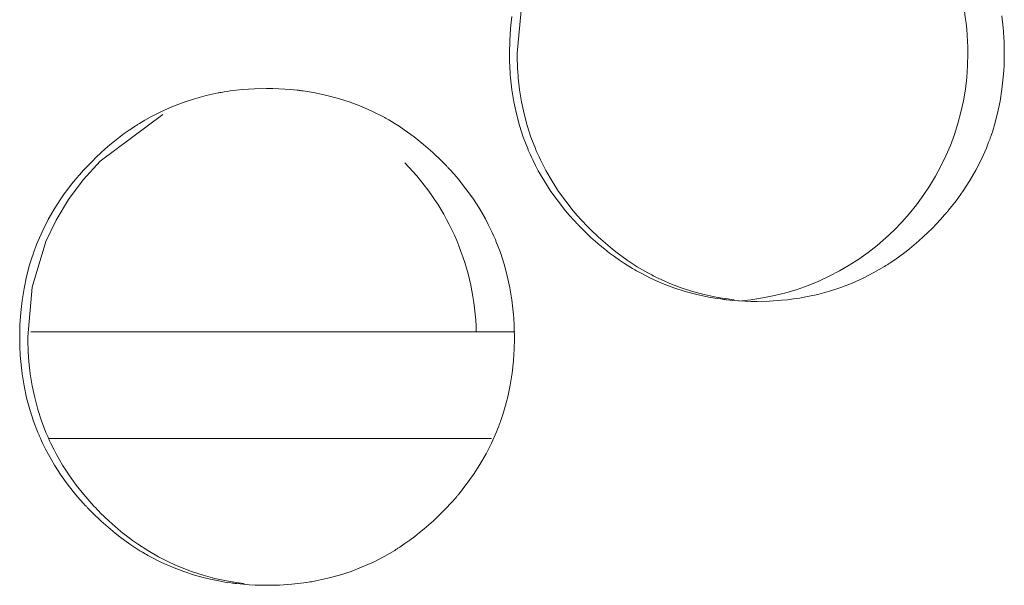
# Model space of a CAD drawing. Units: inches. Extents: x 67 to 322, y 25 to 256.
# Drawn here: x 158 to 159, y 107 to 108 of the extents above; entities that cross this region are included whole.
import ezdxf

# ---------------------------------------------------------------- set-up
doc = ezdxf.new("R2010")
doc.units = ezdxf.units.IN
doc.header["$MEASUREMENT"] = 0
doc.layers.add('1', color=7, linetype='CONTINUOUS')

msp = doc.modelspace()

# ---------------------------------------------------------------- linework, layer by layer
at = {"layer": '1', "color": 18, "linetype": 'Continuous', "lineweight": 18}
for p, q in [((158.3097229003906, 107.6518096923828), (158.3122253417969, 107.6793365478516)), ((158.3059997558594, 107.6653594970703), (158.3067626953125, 107.6720581054688)), ((158.5786285400391, 107.6724624633789), (158.5790557861328, 107.6690979003906)), ((158.5790557861328, 107.6690979003906), (158.5794067382812, 107.6657180786133)), ((158.3055572509766, 107.6586074829102), (158.3059997558594, 107.6653594970703)), ((158.5794067382812, 107.6657180786133), (158.5795440673828, 107.6640243530273)), ((158.5795440673828, 107.6640243530273), (158.5796813964844, 107.6623229980469)), ((158.5796813964844, 107.6623229980469), (158.5797271728516, 107.6614685058594)), ((158.5797271728516, 107.6614685058594), (158.5797882080078, 107.6606140136719)), ((158.5797882080078, 107.6606140136719), (158.579833984375, 107.6597595214844)), ((158.305419921875, 107.6518096923828), (158.3055572509766, 107.6586074829102)), ((158.579833984375, 107.6597595214844), (158.5798797607422, 107.6589126586914)), ((158.5798797607422, 107.6589126586914), (158.5800018310547, 107.6554946899414)), ((158.5800018310547, 107.6554946899414), (158.5800476074219, 107.6520767211914)), ((158.305419921875, 107.6517562866211), (158.305419921875, 107.6518096923828)), ((158.305419921875, 107.6516952514648), (158.305419921875, 107.6517562866211)), ((158.305419921875, 107.6516418457031), (158.305419921875, 107.6516952514648)), ((158.305419921875, 107.6515884399414), (158.305419921875, 107.6516418457031)), ((158.305419921875, 107.651481628418), (158.305419921875, 107.6515884399414)), ((158.305419921875, 107.6513748168945), (158.305419921875, 107.651481628418)), ((158.305419921875, 107.6511611938477), (158.305419921875, 107.6513748168945)), ((158.305419921875, 107.6509475708008), (158.305419921875, 107.6511611938477)), ((158.3054351806641, 107.650520324707), (158.305419921875, 107.6509475708008)), ((158.3054351806641, 107.6500930786133), (158.3054351806641, 107.650520324707)), ((158.3054504394531, 107.6492385864258), (158.3054351806641, 107.6500930786133)), ((158.3097534179688, 107.6483917236328), (158.3097229003906, 107.6518096923828)), ((158.5800476074219, 107.6503753662109), (158.5800323486328, 107.6495208740234)), ((158.5800476074219, 107.6520767211914), (158.5800476074219, 107.6516571044922)), ((158.5800476074219, 107.6516571044922), (158.5800476074219, 107.6512298583984)), ((158.5800476074219, 107.6512298583984), (158.5800476074219, 107.6507949829102)), ((158.5800476074219, 107.6507949829102), (158.5800476074219, 107.6503753662109)), ((158.3054656982422, 107.6483840942383), (158.3054504394531, 107.6492385864258)), ((158.3055114746094, 107.6466751098633), (158.3054656982422, 107.6483840942383)), ((158.3055725097656, 107.6449661254883), (158.3055114746094, 107.6466751098633)), ((158.3056488037109, 107.6432571411133), (158.3055725097656, 107.6449661254883)), ((158.3098602294922, 107.6449737548828), (158.3097534179688, 107.6483917236328)), ((158.3099517822266, 107.6432647705078), (158.3098602294922, 107.6449737548828)), ((158.5799255371094, 107.6452713012695), (158.5797576904297, 107.6418838500977)), ((158.5799713134766, 107.6469650268555), (158.5799255371094, 107.6452713012695)), ((158.5800170898438, 107.6486663818359), (158.5799713134766, 107.6469650268555)), ((158.5800323486328, 107.6495208740234), (158.5800170898438, 107.6486663818359)), ((158.3057556152344, 107.6415557861328), (158.3056488037109, 107.6432571411133)), ((158.3058776855469, 107.6398468017578), (158.3057556152344, 107.6415557861328)), ((158.3060150146484, 107.6381454467773), (158.3058776855469, 107.6398468017578)), ((158.3100433349609, 107.6415557861328), (158.3099517822266, 107.6432647705078)), ((158.3100891113281, 107.6411361694336), (158.3100433349609, 107.6415557861328)), ((158.3101043701172, 107.6407089233398), (158.3100891113281, 107.6411361694336)), ((158.3101348876953, 107.6402816772461), (158.3101043701172, 107.6407089233398)), ((158.3101806640625, 107.6398544311523), (158.3101348876953, 107.6402816772461)), ((158.3102416992188, 107.6390075683594), (158.3101806640625, 107.6398544311523)), ((158.3103179931641, 107.6381530761719), (158.3102416992188, 107.6390075683594)), ((158.5797576904297, 107.6418838500977), (158.5794982910156, 107.6385040283203)), ((158.3063507080078, 107.6347579956055), (158.3060150146484, 107.6381454467773)), ((158.3067932128906, 107.6313934326172), (158.3063507080078, 107.6347579956055)), ((158.3106536865234, 107.6347732543945), (158.3103179931641, 107.6381530761719)), ((158.3110656738281, 107.6314086914062), (158.3106536865234, 107.6347732543945)), ((158.5794982910156, 107.6385040283203), (158.5787658691406, 107.6317977905273)), ((158.1306610107422, 107.6265106201172), (158.1371612548828, 107.6282730102539)), ((158.1371612548828, 107.6282730102539), (158.1437835693359, 107.6296997070312)), ((158.1437835693359, 107.6296997070312), (158.1441955566406, 107.6297760009766)), ((158.1441955566406, 107.6297760009766), (158.1446075439453, 107.6298522949219)), ((158.1446075439453, 107.6298522949219), (158.1450347900391, 107.6299285888672)), ((158.1450347900391, 107.6299285888672), (158.1454467773438, 107.6300048828125)), ((158.1454467773438, 107.6300048828125), (158.1462860107422, 107.6301498413086)), ((158.1462860107422, 107.6301498413086), (158.1471252441406, 107.6302871704102)), ((158.1471252441406, 107.6302871704102), (158.1488037109375, 107.6305541992188)), ((158.1488037109375, 107.6305541992188), (158.1504821777344, 107.6307983398438)), ((158.1504821777344, 107.6307983398438), (158.1538391113281, 107.631217956543)), ((158.1538391113281, 107.631217956543), (158.1572113037109, 107.6315612792969)), ((158.1572113037109, 107.6315612792969), (158.1639404296875, 107.6320114135742)), ((158.1639404296875, 107.6320114135742), (158.1706695556641, 107.6321563720703)), ((158.1706695556641, 107.6321563720703), (158.1740417480469, 107.6321258544922)), ((158.1740417480469, 107.6321258544922), (158.1774139404297, 107.6320114135742)), ((158.1774139404297, 107.6320114135742), (158.1807861328125, 107.6318359375)), ((158.1807861328125, 107.6318359375), (158.1841583251953, 107.6315765380859)), ((158.1841583251953, 107.6315765380859), (158.1858520507812, 107.6314239501953)), ((158.1858520507812, 107.6314239501953), (158.1875457763672, 107.6312408447266)), ((158.1875457763672, 107.6312408447266), (158.1879577636719, 107.6311950683594)), ((158.1879577636719, 107.6311950683594), (158.1883850097656, 107.6311416625977)), ((158.1883850097656, 107.6311416625977), (158.1888122558594, 107.6310958862305)), ((158.1888122558594, 107.6310958862305), (158.1892242431641, 107.6310424804688)), ((158.1892242431641, 107.6310424804688), (158.1900634765625, 107.6309356689453)), ((158.1900634765625, 107.6309356689453), (158.19091796875, 107.6308212280273)), ((158.19091796875, 107.6308212280273), (158.1942596435547, 107.6303253173828)), ((158.1942596435547, 107.6303253173828), (158.1976013183594, 107.6297454833984)), ((158.1976013183594, 107.6297454833984), (158.2041625976562, 107.6283569335938)), ((158.2041625976562, 107.6283569335938), (158.2106323242188, 107.6266326904297)), ((158.3072814941406, 107.628044128418), (158.3067932128906, 107.6313934326172)), ((158.307861328125, 107.6247177124023), (158.3072814941406, 107.628044128418)), ((158.3115844726562, 107.628059387207), (158.3110656738281, 107.6314086914062)), ((158.3121490478516, 107.6247329711914), (158.3115844726562, 107.628059387207)), ((158.5787658691406, 107.6317977905273), (158.5777282714844, 107.6251373291016)), ((158.1180572509766, 107.6220169067383), (158.1242980957031, 107.6244277954102)), ((158.1242980957031, 107.6244277954102), (158.1306610107422, 107.6265106201172)), ((158.2106323242188, 107.6266326904297), (158.2169952392578, 107.6245803833008)), ((158.2169952392578, 107.6245803833008), (158.2232666015625, 107.6221923828125)), ((158.3092803955078, 107.6181182861328), (158.307861328125, 107.6247177124023)), ((158.3135528564453, 107.6181411743164), (158.3121490478516, 107.6247329711914)), ((158.5777282714844, 107.6251373291016), (158.5763244628906, 107.6185455322266)), ((158.0782775878906, 107.5917892456055), (158.1131591796875, 107.6176681518555)), ((158.1059722900391, 107.6161956787109), (158.1119537353516, 107.619270324707)), ((158.1119537353516, 107.619270324707), (158.1180572509766, 107.6220169067383)), ((158.2232666015625, 107.6221923828125), (158.2294158935547, 107.6194610595703)), ((158.2294158935547, 107.6194610595703), (158.2354583740234, 107.6163864135742)), ((158.3110198974609, 107.6116027832031), (158.3092803955078, 107.6181182861328)), ((158.3153076171875, 107.6116333007812), (158.3135528564453, 107.6181411743164)), ((158.5763244628906, 107.6185455322266), (158.5746154785156, 107.6119995117188)), ((158.0972290039062, 107.610954284668), (158.0979461669922, 107.6114120483398)), ((158.0979461669922, 107.6114120483398), (158.0986633300781, 107.6118774414062)), ((158.0986633300781, 107.6118774414062), (158.0990295410156, 107.6121063232422)), ((158.0990295410156, 107.6121063232422), (158.0993957519531, 107.6123352050781)), ((158.0993957519531, 107.6123352050781), (158.0997467041016, 107.6125564575195)), ((158.0997467041016, 107.6125564575195), (158.1001129150391, 107.6127853393555)), ((158.1001129150391, 107.6127853393555), (158.10302734375, 107.6145248413086)), ((158.10302734375, 107.6145248413086), (158.1059722900391, 107.6161956787109)), ((158.2354583740234, 107.6163864135742), (158.23583984375, 107.6161804199219)), ((158.23583984375, 107.6161804199219), (158.2362060546875, 107.6159820556641)), ((158.2362060546875, 107.6159820556641), (158.236572265625, 107.6157684326172)), ((158.236572265625, 107.6157684326172), (158.2369537353516, 107.6155624389648)), ((158.2369537353516, 107.6155624389648), (158.2377014160156, 107.6151428222656)), ((158.2377014160156, 107.6151428222656), (158.2384338378906, 107.6147232055664)), ((158.2384338378906, 107.6147232055664), (158.2398986816406, 107.6138610839844)), ((158.2398986816406, 107.6138610839844), (158.2413635253906, 107.6129837036133)), ((158.2413635253906, 107.6129837036133), (158.2442169189453, 107.6111831665039)), ((158.3131103515625, 107.6051712036133), (158.3110198974609, 107.6116027832031)), ((158.3173675537109, 107.6052017211914), (158.3153076171875, 107.6116333007812)), ((158.5746154785156, 107.6119995117188), (158.5736236572266, 107.6087493896484)), ((158.0889434814453, 107.6050796508789), (158.0916442871094, 107.6071090698242)), ((158.0916442871094, 107.6071090698242), (158.0944213867188, 107.6090621948242)), ((158.0944213867188, 107.6090621948242), (158.0958099365234, 107.6100158691406)), ((158.0958099365234, 107.6100158691406), (158.0972290039062, 107.610954284668)), ((158.2442169189453, 107.6111831665039), (158.2470397949219, 107.6093063354492)), ((158.2470397949219, 107.6093063354492), (158.2525024414062, 107.6053619384766)), ((158.5736236572266, 107.6087493896484), (158.5725402832031, 107.6055145263672)), ((158.0811309814453, 107.5986557006836), (158.0836791992188, 107.6008529663086)), ((158.0836791992188, 107.6008529663086), (158.0862731933594, 107.6029968261719)), ((158.0862731933594, 107.6029968261719), (158.0889434814453, 107.6050796508789)), ((158.2525024414062, 107.6053619384766), (158.2577667236328, 107.6011581420898)), ((158.2577667236328, 107.6011581420898), (158.2628479003906, 107.5967102050781)), ((158.3155364990234, 107.5988159179688), (158.3131103515625, 107.6051712036133)), ((158.3198089599609, 107.5988616943359), (158.3173675537109, 107.6052017211914)), ((158.5707397460938, 107.600715637207), (158.5701141357422, 107.5991363525391)), ((158.5713653564453, 107.6023101806641), (158.5707397460938, 107.600715637207)), ((158.5716705322266, 107.6031112670898), (158.5713653564453, 107.6023101806641)), ((158.5719604492188, 107.6039123535156), (158.5716705322266, 107.6031112670898)), ((158.5721130371094, 107.6043090820312), (158.5719604492188, 107.6039123535156)), ((158.5722503662109, 107.6047134399414), (158.5721130371094, 107.6043090820312)), ((158.5724029541016, 107.605110168457), (158.5722503662109, 107.6047134399414)), ((158.5725402832031, 107.6055145263672), (158.5724029541016, 107.605110168457)), ((158.0761566162109, 107.5940856933594), (158.07861328125, 107.5963973999023)), ((158.07861328125, 107.5963973999023), (158.0811309814453, 107.5986557006836)), ((158.2628479003906, 107.5967102050781), (158.2677307128906, 107.5920181274414)), ((158.3158569335938, 107.598030090332), (158.3155364990234, 107.5988159179688)), ((158.3162078857422, 107.5972442626953), (158.3158569335938, 107.598030090332)), ((158.3163757324219, 107.5968551635742), (158.3162078857422, 107.5972442626953)), ((158.3165435791016, 107.5964584350586), (158.3163757324219, 107.5968551635742)), ((158.3167266845703, 107.5960693359375), (158.3165435791016, 107.5964584350586)), ((158.31689453125, 107.5956802368164), (158.3167266845703, 107.5960693359375)), ((158.3175964355469, 107.594123840332), (158.31689453125, 107.5956802368164)), ((158.3201293945312, 107.5980834960938), (158.3198089599609, 107.5988616943359)), ((158.3204650878906, 107.597297668457), (158.3201293945312, 107.5980834960938)), ((158.3206481933594, 107.5969009399414), (158.3204650878906, 107.597297668457)), ((158.3208160400391, 107.5965118408203), (158.3206481933594, 107.5969009399414)), ((158.3209838867188, 107.5961227416992), (158.3208160400391, 107.5965118408203)), ((158.3211517333984, 107.5957336425781), (158.3209838867188, 107.5961227416992)), ((158.3218536376953, 107.5941772460938), (158.3211517333984, 107.5957336425781)), ((158.5701141357422, 107.5991363525391), (158.5673675537109, 107.5929412841797)), ((158.0688629150391, 107.5814514160156), (158.0782775878906, 107.5917892456055)), ((158.0713806152344, 107.5892944335938), (158.0737609863281, 107.5917129516602)), ((158.0737609863281, 107.5917129516602), (158.0761566162109, 107.5940856933594)), ((158.2677307128906, 107.5920181274414), (158.2689361572266, 107.5908126831055)), ((158.2689361572266, 107.5908126831055), (158.2701110839844, 107.5895843505859)), ((158.2701110839844, 107.5895843505859), (158.2704010009766, 107.5892791748047)), ((158.3183288574219, 107.5925827026367), (158.3175964355469, 107.594123840332)), ((158.3198394775391, 107.5895309448242), (158.3183288574219, 107.5925827026367)), ((158.3225860595703, 107.5926361083984), (158.3218536376953, 107.5941772460938)), ((158.3240966796875, 107.5895843505859), (158.3225860595703, 107.5926361083984)), ((158.3256683349609, 107.5865859985352), (158.3240966796875, 107.5895843505859)), ((158.5673675537109, 107.5929412841797), (158.5643157958984, 107.5869216918945)), ((158.0662536621094, 107.5836334228516), (158.0668182373047, 107.5842819213867)), ((158.0668182373047, 107.5842819213867), (158.0679321289062, 107.5855484008789)), ((158.0679321289062, 107.5855484008789), (158.0690612792969, 107.5868148803711)), ((158.0690612792969, 107.5868148803711), (158.0713806152344, 107.5892944335938)), ((158.2704010009766, 107.5892791748047), (158.2707061767578, 107.5889663696289)), ((158.2707061767578, 107.5889663696289), (158.27099609375, 107.5886611938477)), ((158.27099609375, 107.5886611938477), (158.2712860107422, 107.5883483886719)), ((158.2712860107422, 107.5883483886719), (158.2718658447266, 107.5877227783203)), ((158.2718658447266, 107.5877227783203), (158.2724456787109, 107.5870971679688)), ((158.2724456787109, 107.5870971679688), (158.2747039794922, 107.5845718383789)), ((158.2747039794922, 107.5845718383789), (158.2769012451172, 107.5820007324219)), ((158.3214111328125, 107.586540222168), (158.3198394775391, 107.5895309448242)), ((158.3247985839844, 107.580696105957), (158.3214111328125, 107.586540222168)), ((158.3290405273438, 107.5807418823242), (158.3256683349609, 107.5865859985352)), ((158.5643157958984, 107.5869216918945), (158.5609588623047, 107.5810928344727)), ((158.0603790283203, 107.5763702392578), (158.0624542236328, 107.5790481567383)), ((158.0606994628906, 107.5705947875977), (158.0688629150391, 107.5814514160156)), ((158.0624542236328, 107.5790481567383), (158.0646057128906, 107.5816802978516)), ((158.0646057128906, 107.5816802978516), (158.0651397705078, 107.5823364257812)), ((158.0651397705078, 107.5823364257812), (158.0656890869141, 107.5829849243164)), ((158.0656890869141, 107.5829849243164), (158.0662536621094, 107.5836334228516)), ((158.2769012451172, 107.5820007324219), (158.2811126708984, 107.5767211914062)), ((158.3284606933594, 107.5750427246094), (158.3247985839844, 107.580696105957)), ((158.3327026367188, 107.5750961303711), (158.3290405273438, 107.5807418823242)), ((158.5609588623047, 107.5810928344727), (158.5572967529297, 107.5754241943359)), ((158.0564422607422, 107.5708847045898), (158.0583801269531, 107.5736465454102)), ((158.0583801269531, 107.5736465454102), (158.0603790283203, 107.5763702392578)), ((158.2811126708984, 107.5767211914062), (158.2850494384766, 107.5712661743164)), ((158.3323974609375, 107.569580078125), (158.3284606933594, 107.5750427246094)), ((158.3366241455078, 107.5696334838867), (158.3327026367188, 107.5750961303711)), ((158.5572967529297, 107.5754241943359), (158.5533599853516, 107.5699310302734)), ((158.0528106689453, 107.5652313232422), (158.0564422607422, 107.5708847045898)), ((158.0538024902344, 107.5592041015625), (158.0606994628906, 107.5705947875977)), ((158.2850494384766, 107.5712661743164), (158.2887115478516, 107.5656204223633)), ((158.3366088867188, 107.5643005371094), (158.3323974609375, 107.569580078125)), ((158.3408355712891, 107.5643539428711), (158.3366241455078, 107.5696334838867)), ((158.5533599853516, 107.5699310302734), (158.5491333007812, 107.5646057128906)), ((158.0494384765625, 107.5593948364258), (158.0528106689453, 107.5652313232422)), ((158.2887115478516, 107.5656204223633), (158.2920837402344, 107.5597915649414)), ((158.3388061523438, 107.5617218017578), (158.3366088867188, 107.5643005371094)), ((158.3430328369141, 107.5617828369141), (158.3408355712891, 107.5643539428711)), ((158.5474853515625, 107.5626525878906), (158.5469207763672, 107.5620040893555)), ((158.5480346679688, 107.5633010864258), (158.5474853515625, 107.5626525878906)), ((158.5483093261719, 107.5636291503906), (158.5480346679688, 107.5633010864258)), ((158.548583984375, 107.5639572143555), (158.5483093261719, 107.5636291503906)), ((158.5488586425781, 107.5642776489258), (158.548583984375, 107.5639572143555)), ((158.5491333007812, 107.5646057128906), (158.5488586425781, 107.5642776489258)), ((158.0464019775391, 107.5533905029297), (158.0494384765625, 107.5593948364258)), ((158.0481567382812, 107.5472793579102), (158.0538024902344, 107.5592041015625)), ((158.2920837402344, 107.5597915649414), (158.2936706542969, 107.5568008422852)), ((158.2936706542969, 107.5568008422852), (158.295166015625, 107.5537567138672)), ((158.341064453125, 107.5591888427734), (158.3388061523438, 107.5617218017578)), ((158.3416595458984, 107.5585632324219), (158.341064453125, 107.5591888427734)), ((158.3422241210938, 107.5579376220703), (158.3416595458984, 107.5585632324219)), ((158.342529296875, 107.5576324462891), (158.3422241210938, 107.5579376220703)), ((158.3428192138672, 107.5573196411133), (158.342529296875, 107.5576324462891)), ((158.3431091308594, 107.557014465332), (158.3428192138672, 107.5573196411133)), ((158.3452911376953, 107.5592498779297), (158.3430328369141, 107.5617828369141)), ((158.3433990478516, 107.5567016601562), (158.3431091308594, 107.557014465332)), ((158.3464508056641, 107.5579986572266), (158.3452911376953, 107.5592498779297)), ((158.3476104736328, 107.5567626953125), (158.3464508056641, 107.5579986572266)), ((158.5423278808594, 107.5569915771484), (158.5399780273438, 107.5545654296875)), ((158.5446472167969, 107.5594711303711), (158.5423278808594, 107.5569915771484)), ((158.5457916259766, 107.5607299804688), (158.5446472167969, 107.5594711303711)), ((158.5469207763672, 107.5620040893555), (158.5457916259766, 107.5607299804688)), ((158.0436553955078, 107.5471954345703), (158.0464019775391, 107.5533905029297)), ((158.295166015625, 107.5537567138672), (158.2958984375, 107.5522232055664)), ((158.2958984375, 107.5522232055664), (158.2966003417969, 107.5506744384766)), ((158.3445892333984, 107.5554809570312), (158.3433990478516, 107.5567016601562)), ((158.3457794189453, 107.5542678833008), (158.3445892333984, 107.5554809570312)), ((158.3506774902344, 107.5495681762695), (158.3457794189453, 107.5542678833008)), ((158.347900390625, 107.5564575195312), (158.3476104736328, 107.5567626953125)), ((158.3482055664062, 107.5561447143555), (158.347900390625, 107.5564575195312)), ((158.3485107421875, 107.5558395385742), (158.3482055664062, 107.5561447143555)), ((158.3487854003906, 107.555534362793), (158.3485107421875, 107.5558395385742)), ((158.3493957519531, 107.5549240112305), (158.3487854003906, 107.555534362793)), ((158.3499908447266, 107.554328918457), (158.3493957519531, 107.5549240112305)), ((158.3548736572266, 107.5496215820312), (158.3499908447266, 107.554328918457)), ((158.5375671386719, 107.5521926879883), (158.5351104736328, 107.5498733520508)), ((158.5399780273438, 107.5545654296875), (158.5375671386719, 107.5521926879883)), ((158.0406341552734, 107.521858215332), (158.0481567382812, 107.5472793579102)), ((158.0430297851562, 107.5456237792969), (158.0436553955078, 107.5471954345703)), ((158.2966003417969, 107.5506744384766), (158.2969512939453, 107.5498886108398)), ((158.2969512939453, 107.5498886108398), (158.2973022460938, 107.5491027832031)), ((158.2973022460938, 107.5491027832031), (158.2974700927734, 107.548713684082)), ((158.2974700927734, 107.548713684082), (158.2976379394531, 107.5483169555664)), ((158.2976379394531, 107.5483169555664), (158.2977905273438, 107.5479278564453)), ((158.2977905273438, 107.5479278564453), (158.2979583740234, 107.5475311279297)), ((158.2979583740234, 107.5475311279297), (158.3003997802734, 107.5411834716797)), ((158.3557586669922, 107.5451049804688), (158.3506774902344, 107.5495681762695)), ((158.3599548339844, 107.5451583862305), (158.3548736572266, 107.5496215820312)), ((158.5325927734375, 107.5476150512695), (158.5300445556641, 107.5454025268555)), ((158.5351104736328, 107.5498733520508), (158.5325927734375, 107.5476150512695)), ((158.0401458740234, 107.5375900268555), (158.0412292480469, 107.5408248901367)), ((158.0412292480469, 107.5408248901367), (158.0415191650391, 107.5416259765625)), ((158.0415191650391, 107.5416259765625), (158.0417938232422, 107.5424346923828)), ((158.0417938232422, 107.5424346923828), (158.0419616699219, 107.5428314208984)), ((158.0419616699219, 107.5428314208984), (158.0420989990234, 107.5432281494141)), ((158.0420989990234, 107.5432281494141), (158.0422515869141, 107.5436325073242)), ((158.0422515869141, 107.5436325073242), (158.0424041748047, 107.5440292358398)), ((158.0424041748047, 107.5440292358398), (158.0430297851562, 107.5456237792969)), ((158.3003997802734, 107.5411834716797), (158.302490234375, 107.5347518920898)), ((158.3583679199219, 107.5429611206055), (158.3557586669922, 107.5451049804688)), ((158.3610382080078, 107.5408935546875), (158.3583679199219, 107.5429611206055)), ((158.362548828125, 107.5430221557617), (158.3599548339844, 107.5451583862305)), ((158.3637390136719, 107.5388793945312), (158.3610382080078, 107.5408935546875)), ((158.3652191162109, 107.5409469604492), (158.362548828125, 107.5430221557617)), ((158.367919921875, 107.538932800293), (158.3652191162109, 107.5409469604492)), ((158.5247650146484, 107.5411758422852), (158.5220642089844, 107.5391464233398)), ((158.5274353027344, 107.5432586669922), (158.5247650146484, 107.5411758422852)), ((158.5300445556641, 107.5454025268555), (158.5274353027344, 107.5432586669922)), ((158.0391540527344, 107.5343475341797), (158.0401458740234, 107.5375900268555)), ((158.3665008544922, 107.5369415283203), (158.3637390136719, 107.5388793945312)), ((158.3693084716797, 107.5350646972656), (158.3665008544922, 107.5369415283203)), ((158.3706665039062, 107.536994934082), (158.367919921875, 107.538932800293)), ((158.3721771240234, 107.5332565307617), (158.3693084716797, 107.5350646972656)), ((158.3763427734375, 107.5333099365234), (158.3706665039062, 107.536994934082)), ((158.51611328125, 107.5350494384766), (158.5157470703125, 107.5348205566406)), ((158.5164642333984, 107.535285949707), (158.51611328125, 107.5350494384766)), ((158.5178833007812, 107.5362243652344), (158.5164642333984, 107.535285949707)), ((158.519287109375, 107.5371856689453), (158.5178833007812, 107.5362243652344)), ((158.5220642089844, 107.5391464233398), (158.519287109375, 107.5371856689453)), ((158.0374298095703, 107.5278167724609), (158.0391540527344, 107.5343475341797)), ((158.302490234375, 107.5347518920898), (158.3042297363281, 107.5282363891602)), ((158.3736267089844, 107.5323791503906), (158.3721771240234, 107.5332565307617)), ((158.3750915527344, 107.5315170288086), (158.3736267089844, 107.5323791503906)), ((158.3758392333984, 107.5310974121094), (158.3750915527344, 107.5315170288086)), ((158.3765869140625, 107.5306701660156), (158.3758392333984, 107.5310974121094)), ((158.3822174072266, 107.529899597168), (158.3763427734375, 107.5333099365234)), ((158.3773193359375, 107.5302658081055), (158.3765869140625, 107.5306701660156)), ((158.3780670166016, 107.5298538208008), (158.3773193359375, 107.5302658081055)), ((158.3841247558594, 107.5267639160156), (158.3780670166016, 107.5298538208008)), ((158.3825988769531, 107.5296936035156), (158.3822174072266, 107.529899597168)), ((158.3829650878906, 107.5294952392578), (158.3825988769531, 107.5296936035156)), ((158.3833465576172, 107.5292892456055), (158.3829650878906, 107.5294952392578)), ((158.5077209472656, 107.5300445556641), (158.5017395019531, 107.5269622802734)), ((158.5106658935547, 107.5317077636719), (158.5077209472656, 107.5300445556641)), ((158.5135803222656, 107.5334548950195), (158.5106658935547, 107.5317077636719)), ((158.5142974853516, 107.5339050292969), (158.5135803222656, 107.5334548950195)), ((158.5150299072266, 107.5343551635742), (158.5142974853516, 107.5339050292969)), ((158.515380859375, 107.5345840454102), (158.5150299072266, 107.5343551635742)), ((158.5157470703125, 107.5348205566406), (158.515380859375, 107.5345840454102)), ((158.0360260009766, 107.5212249755859), (158.0374298095703, 107.5278167724609)), ((158.3042297363281, 107.5282363891602), (158.3056488037109, 107.5216522216797)), ((158.3837127685547, 107.5290985107422), (158.3833465576172, 107.5292892456055)), ((158.3844757080078, 107.5287017822266), (158.3837127685547, 107.5290985107422)), ((158.3902893066406, 107.5240325927734), (158.3841247558594, 107.5267639160156)), ((158.3852233886719, 107.5283126831055), (158.3844757080078, 107.5287017822266)), ((158.3867492675781, 107.5275497436523), (158.3852233886719, 107.5283126831055)), ((158.3882751464844, 107.5268096923828), (158.3867492675781, 107.5275497436523)), ((158.3913269042969, 107.525390625), (158.3882751464844, 107.5268096923828)), ((158.3965606689453, 107.5216369628906), (158.3902893066406, 107.5240325927734)), ((158.3944244384766, 107.5240707397461), (158.3913269042969, 107.525390625)), ((158.4006958007812, 107.5216674804688), (158.3944244384766, 107.5240707397461)), ((158.4956207275391, 107.5242156982422), (158.4893646240234, 107.5217895507812)), ((158.5017395019531, 107.5269622802734), (158.4956207275391, 107.5242156982422)), ((158.0349731445312, 107.5145797729492), (158.0360260009766, 107.5212249755859)), ((158.0381164550781, 107.4943237304688), (158.0406341552734, 107.521858215332)), ((158.3056488037109, 107.5216522216797), (158.3062438964844, 107.5183258056641)), ((158.4029388427734, 107.5195770263672), (158.3965606689453, 107.5216369628906)), ((158.4070587158203, 107.5196075439453), (158.4006958007812, 107.5216674804688)), ((158.4094085693359, 107.5178527832031), (158.4029388427734, 107.5195770263672)), ((158.4135284423828, 107.5178833007812), (158.4070587158203, 107.5196075439453)), ((158.4830017089844, 107.5197067260742), (158.4764862060547, 107.5179443359375)), ((158.4893646240234, 107.5217895507812), (158.4830017089844, 107.5197067260742)), ((158.0342407226562, 107.5078811645508), (158.0349731445312, 107.5145797729492)), ((158.3062438964844, 107.5183258056641), (158.3067474365234, 107.5149841308594)), ((158.3067474365234, 107.5149841308594), (158.3071746826172, 107.5116195678711)), ((158.4160003662109, 107.5164642333984), (158.4094085693359, 107.5178527832031)), ((158.4200897216797, 107.5164794921875), (158.4135284423828, 107.5178833007812)), ((158.4193115234375, 107.5158843994141), (158.4160003662109, 107.5164642333984)), ((158.4226684570312, 107.5153884887695), (158.4193115234375, 107.5158843994141)), ((158.4234161376953, 107.5158996582031), (158.4200897216797, 107.5164794921875)), ((158.4235076904297, 107.5152740478516), (158.4226684570312, 107.5153884887695)), ((158.4267578125, 107.5153961181641), (158.4234161376953, 107.5158996582031)), ((158.4243469238281, 107.5151672363281), (158.4235076904297, 107.5152740478516)), ((158.4247741699219, 107.5151138305664), (158.4243469238281, 107.5151672363281)), ((158.4252014160156, 107.5150680541992), (158.4247741699219, 107.5151138305664)), ((158.4256134033203, 107.5150146484375), (158.4252014160156, 107.5150680541992)), ((158.4260406494141, 107.5149688720703), (158.4256134033203, 107.5150146484375)), ((158.427734375, 107.5147857666016), (158.4260406494141, 107.5149688720703)), ((158.4284515380859, 107.5151748657227), (158.4267578125, 107.5153961181641)), ((158.4294281005859, 107.5146331787109), (158.427734375, 107.5147857666016)), ((158.4301300048828, 107.5149841308594), (158.4284515380859, 107.5151748657227)), ((158.4328155517578, 107.5143737792969), (158.4294281005859, 107.5146331787109)), ((158.4301452636719, 107.5149765014648), (158.4301300048828, 107.5149841308594)), ((158.4361877441406, 107.5141906738281), (158.4328155517578, 107.5143737792969)), ((158.4395751953125, 107.5140838623047), (158.4361877441406, 107.5141906738281)), ((158.4429473876953, 107.5140533447266), (158.4395751953125, 107.5140838623047)), ((158.4496917724609, 107.5141983032227), (158.4429473876953, 107.5140533447266)), ((158.4564208984375, 107.5146484375), (158.4496917724609, 107.5141983032227)), ((158.4597778320312, 107.5149917602539), (158.4564208984375, 107.5146484375)), ((158.4631500244141, 107.5154113769531), (158.4597778320312, 107.5149917602539)), ((158.4648284912109, 107.5156631469727), (158.4631500244141, 107.5154113769531)), ((158.4665069580078, 107.5159225463867), (158.4648284912109, 107.5156631469727)), ((158.4673461914062, 107.5160675048828), (158.4665069580078, 107.5159225463867)), ((158.4681854248047, 107.5162048339844), (158.4673461914062, 107.5160675048828)), ((158.4690246582031, 107.516357421875), (158.4681854248047, 107.5162048339844)), ((158.4698638916016, 107.5165100097656), (158.4690246582031, 107.516357421875)), ((158.4764862060547, 107.5179443359375), (158.4698638916016, 107.5165100097656)), ((158.0337982177734, 107.5011291503906), (158.0342407226562, 107.5078811645508)), ((158.3071746826172, 107.5116195678711), (158.3075256347656, 107.5082397460938)), ((158.3075256347656, 107.5082397460938), (158.3076782226562, 107.5065460205078)), ((158.3076782226562, 107.5065460205078), (158.3078002929688, 107.5048370361328)), ((158.3078002929688, 107.5048370361328), (158.307861328125, 107.5039901733398)), ((158.307861328125, 107.5039901733398), (158.3079071044922, 107.5031356811523)), ((158.3079071044922, 107.5031356811523), (158.3079528808594, 107.5022811889648)), ((158.3079528808594, 107.5022811889648), (158.3079986572266, 107.5014266967773)), ((158.0336303710938, 107.4943237304688), (158.0337982177734, 107.5011291503906)), ((158.308349609375, 107.4971237182617), (158.0397796630859, 107.4971237182617)), ((158.3079986572266, 107.5014266967773), (158.3081207275391, 107.4980163574219)), ((158.3081207275391, 107.4980163574219), (158.3081665039062, 107.4945983886719)), ((158.0336303710938, 107.494270324707), (158.0336303710938, 107.4943237304688)), ((158.0336303710938, 107.4942169189453), (158.0336303710938, 107.494270324707)), ((158.0336456298828, 107.4941635131836), (158.0336303710938, 107.4942169189453)), ((158.0336456298828, 107.4941101074219), (158.0336456298828, 107.4941635131836)), ((158.0336456298828, 107.4940032958984), (158.0336456298828, 107.4941101074219)), ((158.0336456298828, 107.493896484375), (158.0336456298828, 107.4940032958984)), ((158.0336456298828, 107.4936828613281), (158.0336456298828, 107.493896484375)), ((158.0336456298828, 107.4934692382812), (158.0336456298828, 107.4936828613281)), ((158.0336456298828, 107.4930419921875), (158.0336456298828, 107.4934692382812)), ((158.0336456298828, 107.4926147460938), (158.0336456298828, 107.4930419921875)), ((158.0336608886719, 107.4917602539062), (158.0336456298828, 107.4926147460938)), ((158.0336761474609, 107.4908981323242), (158.0336608886719, 107.4917602539062)), ((158.0381622314453, 107.4909057617188), (158.0381164550781, 107.4943237304688)), ((158.3081512451172, 107.4920425415039), (158.3081359863281, 107.4911880493164)), ((158.3081665039062, 107.4928970336914), (158.3081512451172, 107.4920425415039)), ((158.3081665039062, 107.4945983886719), (158.3081665039062, 107.4941787719727)), ((158.3081665039062, 107.4941787719727), (158.3081665039062, 107.4937438964844)), ((158.3081665039062, 107.4937438964844), (158.3081665039062, 107.4933166503906)), ((158.3081665039062, 107.4933166503906), (158.3081665039062, 107.4928970336914)), ((158.0337219238281, 107.4891967773438), (158.0336761474609, 107.4908981323242)), ((158.0337982177734, 107.4874801635742), (158.0337219238281, 107.4891967773438)), ((158.0338745117188, 107.4857788085938), (158.0337982177734, 107.4874801635742)), ((158.0339813232422, 107.4840698242188), (158.0338745117188, 107.4857788085938)), ((158.0382537841797, 107.4874877929688), (158.0381622314453, 107.4909057617188)), ((158.0383453369141, 107.4857864379883), (158.0382537841797, 107.4874877929688)), ((158.0384521484375, 107.4840774536133), (158.0383453369141, 107.4857864379883)), ((158.3080444335938, 107.4877853393555), (158.307861328125, 107.4844055175781)), ((158.30810546875, 107.4894866943359), (158.3080444335938, 107.4877853393555)), ((158.3081359863281, 107.4911880493164), (158.30810546875, 107.4894866943359)), ((158.0340881347656, 107.4823684692383), (158.0339813232422, 107.4840698242188)), ((158.0342407226562, 107.4806671142578), (158.0340881347656, 107.4823684692383)), ((158.0345916748047, 107.4772796630859), (158.0342407226562, 107.4806671142578)), ((158.0384826660156, 107.4836578369141), (158.0384521484375, 107.4840774536133)), ((158.0385131835938, 107.4832229614258), (158.0384826660156, 107.4836578369141)), ((158.0385437011719, 107.4828033447266), (158.0385131835938, 107.4832229614258)), ((158.03857421875, 107.4823760986328), (158.0385437011719, 107.4828033447266)), ((158.0386352539062, 107.4815292358398), (158.03857421875, 107.4823760986328)), ((158.0387115478516, 107.4806747436523), (158.0386352539062, 107.4815292358398)), ((158.0390472412109, 107.477294921875), (158.0387115478516, 107.4806747436523)), ((158.3076171875, 107.4810256958008), (158.306884765625, 107.4743194580078)), ((158.307861328125, 107.4844055175781), (158.3076171875, 107.4810256958008)), ((158.0350036621094, 107.4739151000977), (158.0345916748047, 107.4772796630859)), ((158.0394744873047, 107.4739303588867), (158.0390472412109, 107.477294921875)), ((158.0354919433594, 107.4705657958984), (158.0350036621094, 107.4739151000977)), ((158.0360870361328, 107.4672393798828), (158.0354919433594, 107.4705657958984)), ((158.0399780273438, 107.4705810546875), (158.0394744873047, 107.4739303588867)), ((158.0405578613281, 107.4672546386719), (158.0399780273438, 107.4705810546875)), ((158.306884765625, 107.4743194580078), (158.3058319091797, 107.467658996582)), ((158.0374908447266, 107.4606399536133), (158.0360870361328, 107.4672393798828)), ((158.0419616699219, 107.4606628417969), (158.0405578613281, 107.4672546386719)), ((158.3058319091797, 107.467658996582), (158.3044586181641, 107.461067199707)), ((158.0392303466797, 107.4541244506836), (158.0374908447266, 107.4606399536133)), ((158.043701171875, 107.4541549682617), (158.0419616699219, 107.4606628417969)), ((158.3044586181641, 107.461067199707), (158.302734375, 107.4545211791992)), ((158.0413208007812, 107.4476928710938), (158.0392303466797, 107.4541244506836)), ((158.0457763671875, 107.4477233886719), (158.043701171875, 107.4541549682617)), ((158.302734375, 107.4545211791992), (158.3017425537109, 107.4512710571289)), ((158.0437469482422, 107.4413375854492), (158.0413208007812, 107.4476928710938)), ((158.0482025146484, 107.4413833618164), (158.0457763671875, 107.4477233886719)), ((158.3005218505859, 107.4476318359375), (158.3003845214844, 107.4472351074219)), ((158.3006591796875, 107.4480361938477), (158.3005218505859, 107.4476318359375)), ((158.3017425537109, 107.4512710571289), (158.3006591796875, 107.4480361938477)), ((158.2988739013672, 107.4432373046875), (158.2982330322266, 107.4416580200195)), ((158.2994842529297, 107.44482421875), (158.2988739013672, 107.4432373046875)), ((158.2997894287109, 107.4456253051758), (158.2994842529297, 107.44482421875)), ((158.3000793457031, 107.4464263916016), (158.2997894287109, 107.4456253051758)), ((158.3002319335938, 107.4468307495117), (158.3000793457031, 107.4464263916016)), ((158.3003845214844, 107.4472351074219), (158.3002319335938, 107.4468307495117)), ((158.0440826416016, 107.4405517578125), (158.0437469482422, 107.4413375854492)), ((158.0444183349609, 107.4397659301758), (158.0440826416016, 107.4405517578125)), ((158.0445861816406, 107.4393692016602), (158.0444183349609, 107.4397659301758)), ((158.0447540283203, 107.4389801025391), (158.0445861816406, 107.4393692016602)), ((158.044921875, 107.438591003418), (158.0447540283203, 107.4389801025391)), ((158.0451049804688, 107.4382019042969), (158.044921875, 107.438591003418)), ((158.0458068847656, 107.4366455078125), (158.0451049804688, 107.4382019042969)), ((158.0465393066406, 107.4350967407227), (158.0458068847656, 107.4366455078125)), ((158.0485382080078, 107.4406051635742), (158.0482025146484, 107.4413833618164)), ((158.0488739013672, 107.439811706543), (158.0485382080078, 107.4406051635742)), ((158.0490417480469, 107.4394226074219), (158.0488739013672, 107.439811706543)), ((158.0492095947266, 107.4390335083008), (158.0490417480469, 107.4394226074219)), ((158.0493774414062, 107.4386444091797), (158.0492095947266, 107.4390335083008)), ((158.0495452880859, 107.4382476806641), (158.0493774414062, 107.4386444091797)), ((158.0502471923828, 107.4366989135742), (158.0495452880859, 107.4382476806641)), ((158.2954406738281, 107.4380722045898), (158.0500183105469, 107.4380722045898)), ((158.0509796142578, 107.4351501464844), (158.0502471923828, 107.4366989135742)), ((158.2982330322266, 107.4416580200195), (158.2954864501953, 107.4354553222656)), ((158.0480346679688, 107.4320526123047), (158.0465393066406, 107.4350967407227)), ((158.0496215820312, 107.4290618896484), (158.0480346679688, 107.4320526123047)), ((158.052490234375, 107.4321060180664), (158.0509796142578, 107.4351501464844)), ((158.0540618896484, 107.4291076660156), (158.052490234375, 107.4321060180664)), ((158.2954864501953, 107.4354553222656), (158.2924346923828, 107.429443359375)), ((158.0530090332031, 107.423210144043), (158.0496215820312, 107.4290618896484)), ((158.0574340820312, 107.4232635498047), (158.0540618896484, 107.4291076660156)), ((158.2924346923828, 107.429443359375), (158.2890777587891, 107.4236068725586)), ((158.0566711425781, 107.4175643920898), (158.0530090332031, 107.423210144043)), ((158.0610961914062, 107.417610168457), (158.0574340820312, 107.4232635498047)), ((158.2890777587891, 107.4236068725586), (158.2854309082031, 107.4179458618164)), ((158.0606231689453, 107.4121017456055), (158.0566711425781, 107.4175643920898)), ((158.0650329589844, 107.4121475219727), (158.0610961914062, 107.417610168457)), ((158.2854309082031, 107.4179458618164), (158.281494140625, 107.4124526977539)), ((158.0648193359375, 107.4068222045898), (158.0606231689453, 107.4121017456055)), ((158.0692291259766, 107.406867980957), (158.0650329589844, 107.4121475219727)), ((158.281494140625, 107.4124526977539), (158.2772521972656, 107.4071273803711)), ((158.0670166015625, 107.4042434692383), (158.0648193359375, 107.4068222045898)), ((158.0692901611328, 107.4017105102539), (158.0670166015625, 107.4042434692383)), ((158.0714263916016, 107.404296875), (158.0692291259766, 107.406867980957)), ((158.0736694335938, 107.4017639160156), (158.0714263916016, 107.404296875)), ((158.2750549316406, 107.4045257568359), (158.27392578125, 107.4032516479492)), ((158.2756042480469, 107.4051742553711), (158.2750549316406, 107.4045257568359)), ((158.2761688232422, 107.4058227539062), (158.2756042480469, 107.4051742553711)), ((158.2764434814453, 107.4061508178711), (158.2761688232422, 107.4058227539062)), ((158.2767028808594, 107.4064712524414), (158.2764434814453, 107.4061508178711)), ((158.2769775390625, 107.4067993164062), (158.2767028808594, 107.4064712524414)), ((158.2772521972656, 107.4071273803711), (158.2769775390625, 107.4067993164062)), ((158.0698547363281, 107.4010848999023), (158.0692901611328, 107.4017105102539)), ((158.0704345703125, 107.4004592895508), (158.0698547363281, 107.4010848999023)), ((158.0707397460938, 107.4001541137695), (158.0704345703125, 107.4004592895508)), ((158.0710144042969, 107.3998413085938), (158.0707397460938, 107.4001541137695)), ((158.0713195800781, 107.3995361328125), (158.0710144042969, 107.3998413085938)), ((158.0716094970703, 107.3992233276367), (158.0713195800781, 107.3995361328125)), ((158.0727844238281, 107.3979949951172), (158.0716094970703, 107.3992233276367)), ((158.0748291015625, 107.400520324707), (158.0736694335938, 107.4017639160156)), ((158.0760040283203, 107.3992767333984), (158.0748291015625, 107.400520324707)), ((158.0762939453125, 107.3989715576172), (158.0760040283203, 107.3992767333984)), ((158.0765991210938, 107.3986663818359), (158.0762939453125, 107.3989715576172)), ((158.0768890380859, 107.3983612060547), (158.0765991210938, 107.3986663818359)), ((158.0771942138672, 107.3980560302734), (158.0768890380859, 107.3983612060547)), ((158.2704772949219, 107.3995056152344), (158.2680969238281, 107.397087097168)), ((158.2727966308594, 107.401985168457), (158.2704772949219, 107.3995056152344)), ((158.27392578125, 107.4032516479492), (158.2727966308594, 107.401985168457)), ((158.0739898681641, 107.3967895507812), (158.0727844238281, 107.3979949951172)), ((158.0788879394531, 107.3920822143555), (158.0739898681641, 107.3967895507812)), ((158.0777740478516, 107.3974456787109), (158.0771942138672, 107.3980560302734)), ((158.078369140625, 107.396842956543), (158.0777740478516, 107.3974456787109)), ((158.083251953125, 107.3921356201172), (158.078369140625, 107.396842956543)), ((158.2657012939453, 107.3947067260742), (158.2632446289062, 107.3923950195312)), ((158.2680969238281, 107.397087097168), (158.2657012939453, 107.3947067260742)), ((158.0839691162109, 107.3876266479492), (158.0788879394531, 107.3920822143555)), ((158.0883331298828, 107.3876800537109), (158.083251953125, 107.3921356201172)), ((158.0865631103516, 107.3854827880859), (158.0839691162109, 107.3876266479492)), ((158.0909423828125, 107.3855438232422), (158.0883331298828, 107.3876800537109)), ((158.2581787109375, 107.3879241943359), (158.2555694580078, 107.3857803344727)), ((158.2607269287109, 107.3901290893555), (158.2581787109375, 107.3879241943359)), ((158.2632446289062, 107.3923950195312), (158.2607269287109, 107.3901290893555)), ((158.0892181396484, 107.383415222168), (158.0865631103516, 107.3854827880859)), ((158.0919342041016, 107.3814010620117), (158.0892181396484, 107.383415222168)), ((158.0935974121094, 107.3834686279297), (158.0909423828125, 107.3855438232422)), ((158.0962982177734, 107.3814544677734), (158.0935974121094, 107.3834686279297)), ((158.2529144287109, 107.3836975097656), (158.2501983642578, 107.3816604614258)), ((158.2555694580078, 107.3857803344727), (158.2529144287109, 107.3836975097656)), ((158.0946960449219, 107.3794631958008), (158.0919342041016, 107.3814010620117)), ((158.0975036621094, 107.3775787353516), (158.0946960449219, 107.3794631958008)), ((158.0990600585938, 107.3795166015625), (158.0962982177734, 107.3814544677734)), ((158.1003723144531, 107.3757781982422), (158.0975036621094, 107.3775787353516)), ((158.1047210693359, 107.3758316040039), (158.0990600585938, 107.3795166015625)), ((158.2431640625, 107.3768768310547), (158.2424468994141, 107.3764190673828)), ((158.2435302734375, 107.3771057128906), (158.2431640625, 107.3768768310547)), ((158.2438812255859, 107.3773422241211), (158.2435302734375, 107.3771057128906)), ((158.2442474365234, 107.377571105957), (158.2438812255859, 107.3773422241211)), ((158.2445983886719, 107.377799987793), (158.2442474365234, 107.377571105957)), ((158.2460174560547, 107.3787460327148), (158.2445983886719, 107.377799987793)), ((158.2474212646484, 107.3796997070312), (158.2460174560547, 107.3787460327148)), ((158.2501983642578, 107.3816604614258), (158.2474212646484, 107.3796997070312)), ((158.1018218994141, 107.3749008178711), (158.1003723144531, 107.3757781982422)), ((158.1032867431641, 107.3740386962891), (158.1018218994141, 107.3749008178711)), ((158.1040344238281, 107.3736190795898), (158.1032867431641, 107.3740386962891)), ((158.1047668457031, 107.3731918334961), (158.1040344238281, 107.3736190795898)), ((158.110595703125, 107.3724212646484), (158.1047210693359, 107.3758316040039)), ((158.1055145263672, 107.3727798461914), (158.1047668457031, 107.3731918334961)), ((158.1062622070312, 107.3723754882812), (158.1055145263672, 107.3727798461914)), ((158.1123046875, 107.3692855834961), (158.1062622070312, 107.3723754882812)), ((158.1109619140625, 107.3722152709961), (158.110595703125, 107.3724212646484)), ((158.1113433837891, 107.3720169067383), (158.1109619140625, 107.3722152709961)), ((158.1117248535156, 107.3718109130859), (158.1113433837891, 107.3720169067383)), ((158.1121063232422, 107.3716201782227), (158.1117248535156, 107.3718109130859)), ((158.1128540039062, 107.371223449707), (158.1121063232422, 107.3716201782227)), ((158.1136169433594, 107.3708267211914), (158.1128540039062, 107.371223449707)), ((158.2358703613281, 107.37255859375), (158.2298889160156, 107.3694839477539)), ((158.2388153076172, 107.3742294311523), (158.2358703613281, 107.37255859375)), ((158.2417297363281, 107.3759689331055), (158.2388153076172, 107.3742294311523)), ((158.2424468994141, 107.3764190673828), (158.2417297363281, 107.3759689331055)), ((158.1184844970703, 107.3665542602539), (158.1123046875, 107.3692855834961)), ((158.1151275634766, 107.3700714111328), (158.1136169433594, 107.3708267211914)), ((158.1166381835938, 107.3693313598633), (158.1151275634766, 107.3700714111328)), ((158.1197052001953, 107.3679122924805), (158.1166381835938, 107.3693313598633)), ((158.1247406005859, 107.3641586303711), (158.1184844970703, 107.3665542602539)), ((158.122802734375, 107.3665924072266), (158.1197052001953, 107.3679122924805)), ((158.1290588378906, 107.3641891479492), (158.122802734375, 107.3665924072266)), ((158.2237701416016, 107.3667373657227), (158.217529296875, 107.3643112182617)), ((158.2298889160156, 107.3694839477539), (158.2237701416016, 107.3667373657227)), ((158.131103515625, 107.3620986938477), (158.1247406005859, 107.3641586303711)), ((158.1354370117188, 107.3621292114258), (158.1290588378906, 107.3641891479492)), ((158.1375885009766, 107.3603744506836), (158.131103515625, 107.3620986938477)), ((158.1418914794922, 107.3603973388672), (158.1354370117188, 107.3621292114258)), ((158.1441650390625, 107.3589782714844), (158.1375885009766, 107.3603744506836)), ((158.1484680175781, 107.359001159668), (158.1418914794922, 107.3603973388672)), ((158.2046508789062, 107.360466003418), (158.1980285644531, 107.3590316772461)), ((158.2111511230469, 107.3622207641602), (158.2046508789062, 107.360466003418)), ((158.217529296875, 107.3643112182617), (158.2111511230469, 107.3622207641602)), ((158.1474914550781, 107.3583984375), (158.1441650390625, 107.3589782714844)), ((158.1508483886719, 107.3579025268555), (158.1474914550781, 107.3583984375)), ((158.1517944335938, 107.3584213256836), (158.1484680175781, 107.359001159668)), ((158.1516876220703, 107.357795715332), (158.1508483886719, 107.3579025268555)), ((158.1525268554688, 107.3576812744141), (158.1516876220703, 107.357795715332)), ((158.1551361083984, 107.3579177856445), (158.1517944335938, 107.3584213256836)), ((158.1529541015625, 107.3576354980469), (158.1525268554688, 107.3576812744141)), ((158.1533813476562, 107.3575897216797), (158.1529541015625, 107.3576354980469)), ((158.1537933349609, 107.357536315918), (158.1533813476562, 107.3575897216797)), ((158.1542205810547, 107.3574905395508), (158.1537933349609, 107.357536315918)), ((158.1559143066406, 107.357307434082), (158.1542205810547, 107.3574905395508)), ((158.1581420898438, 107.3575439453125), (158.1551361083984, 107.3579177856445)), ((158.1576080322266, 107.3571548461914), (158.1559143066406, 107.357307434082)), ((158.1609802246094, 107.3568878173828), (158.1576080322266, 107.3571548461914)), ((158.1643676757812, 107.3567047119141), (158.1609802246094, 107.3568878173828)), ((158.1677398681641, 107.3566055297852), (158.1643676757812, 107.3567047119141)), ((158.1711120605469, 107.356575012207), (158.1677398681641, 107.3566055297852)), ((158.1778564453125, 107.3567199707031), (158.1711120605469, 107.356575012207)), ((158.1845855712891, 107.3571701049805), (158.1778564453125, 107.3567199707031)), ((158.1879425048828, 107.3575057983398), (158.1845855712891, 107.3571701049805)), ((158.1912994384766, 107.3579330444336), (158.1879425048828, 107.3575057983398)), ((158.1929931640625, 107.3581771850586), (158.1912994384766, 107.3579330444336)), ((158.1946716308594, 107.3584365844727), (158.1929931640625, 107.3581771850586)), ((158.1955108642578, 107.3585815429688), (158.1946716308594, 107.3584365844727)), ((158.1963500976562, 107.3587265014648), (158.1955108642578, 107.3585815429688)), ((158.1971893310547, 107.3588790893555), (158.1963500976562, 107.3587265014648)), ((158.1980285644531, 107.3590316772461), (158.1971893310547, 107.3588790893555))]:
    msp.add_line(p, q, dxfattribs=at)
for centre, start, end in [((158.4220733642578, 107.6516571044922), 0, 44.49374966790782), ((158.4220733642578, 107.6516571044922), 274.4437501078017, 0), ((158.1492309570312, 107.4941787719727), 1.231874993598568, 44.60062541480868)]:
    msp.add_arc(centre, 0.1377952694892883, start, end, dxfattribs=at)

doc.saveas('drawing.dxf')
